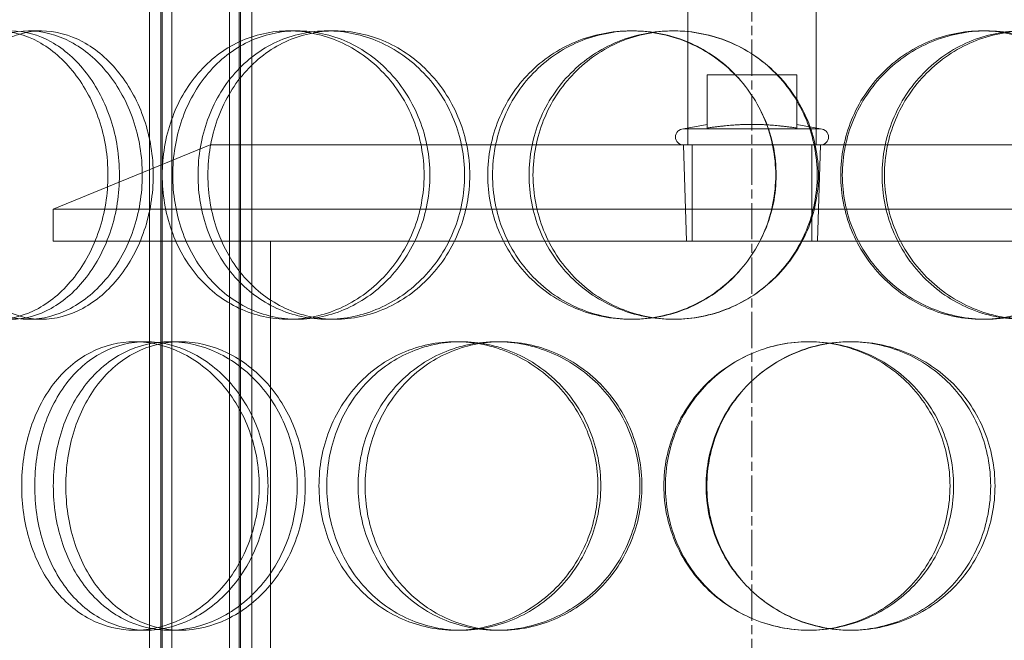
# Model space of a CAD drawing. Units: millimetres. Extents: x 3068 to 12270, y 11306 to 27315.
# Drawn here: x 10476 to 10630, y 22276 to 22372 of the extents above; entities that cross this region are included whole.
import ezdxf

# ---------------------------------------------------------------- set-up
doc = ezdxf.new("R2010")
doc.units = ezdxf.units.MM
doc.linetypes.add('CHAIN', pattern=[0.3543, 0.2362, -0.0295, 0.0591, -0.0295])
doc.layers.add('AM_8', color=1, linetype='Continuous', lineweight=25)
doc.layers.add('AM_oprema', color=1, linetype='Continuous', lineweight=0)

msp = doc.modelspace()

# ---------------------------------------------------------------- hatches: boundary and pattern name
at = {"layer": 'AM_8'}
h = msp.add_hatch(dxfattribs=at)
h.set_pattern_fill('ANSI31', color=256, scale=10, style=0)
h.set_pattern_definition([(45, (5478.384, 13942.136), (-22.45064, 22.45064), [])])
h.paths.add_polyline_path([(9800.3, 22796.59), (9800.3, 22901.09), (9795.3, 22902.09), (9795.3, 22901.09), (9790.3, 22902.09), (9790.3, 22901.09), (9785.3, 22902.09), (9785.3, 22901.09), (9780.3, 22902.09), (9780.3, 22901.09), (9775.3, 22902.09), (9775.3, 22901.09), (9770.3, 22902.09), (9770.3, 22901.09), (9765.3, 22902.09), (9765.3, 22914.09), (9770.3, 22915.09), (9770.3, 22914.09), (9775.3, 22915.09), (9775.3, 22914.09), (9780.3, 22915.09), (9780.3, 22914.09), (9785.3, 22915.09), (9785.3, 22914.09), (9790.3, 22915.09), (9790.3, 22914.09), (9795.3, 22915.09), (9795.3, 22914.09), (9800.3, 22915.09), (9800.3, 22921.09), (9680.3, 22921.09), (9680.3, 22860.59), (9685.3, 22860.59), (9690.3, 22859.59), (9690.3, 22860.59), (9695.3, 22859.59), (9695.3, 22860.59), (9700.3, 22859.59), (9700.3, 22860.59), (9705.3, 22859.59), (9705.3, 22860.59), (9710.3, 22859.59), (9710.3, 22860.59), (9715.3, 22859.59), (9715.3, 22860.59), (9720.3, 22859.59), (9720.3, 22847.59), (9715.3, 22846.59), (9715.3, 22847.59), (9710.3, 22846.59), (9710.3, 22847.59), (9705.3, 22846.59), (9705.3, 22847.59), (9700.3, 22846.59), (9700.3, 22847.59), (9695.3, 22846.59), (9695.3, 22847.59), (9690.3, 22846.59), (9690.3, 22847.59), (9685.3, 22846.59), (9680.3, 22846.59), (9680.3, 22806.59), (9680.3, 22796.59), (9730.3, 22796.59)])
h.paths.add_polyline_path([(9800.3, 21371.09), (9800.3, 22455.59), (9680.3, 22455.59), (9680.3, 22445.59), (9680.3, 22405.59), (9685.3, 22405.59), (9690.3, 22404.59), (9690.3, 22405.59), (9695.3, 22404.59), (9695.3, 22405.59), (9700.3, 22404.59), (9700.3, 22405.59), (9705.3, 22404.59), (9705.3, 22405.59), (9710.3, 22404.59), (9710.3, 22405.59), (9715.3, 22404.59), (9715.3, 22405.59), (9720.3, 22404.59), (9720.3, 22392.59), (9715.3, 22391.59), (9715.3, 22392.59), (9710.3, 22391.59), (9710.3, 22392.59), (9705.3, 22391.59), (9705.3, 22392.59), (9700.3, 22391.59), (9700.3, 22392.59), (9695.3, 22391.59), (9695.3, 22392.59), (9690.3, 22391.59), (9690.3, 22392.59), (9685.3, 22391.59), (9680.3, 22391.59), (9680.3, 21221.09), (9680.3, 21201.09), (11400.3, 21201.09), (11420.3, 21201.09), (11420.3, 22341.59), (11415.3, 22341.59), (11410.3, 22342.59), (11410.3, 22341.59), (11405.3, 22342.59), (11405.3, 22341.59), (11400.3, 22342.59), (11400.3, 22341.59), (11395.3, 22342.59), (11395.3, 22341.59), (11390.3, 22342.59), (11390.3, 22341.59), (11385.3, 22342.59), (11385.3, 22341.59), (11380.3, 22342.59), (11380.3, 22354.59), (11385.3, 22355.59), (11385.3, 22354.59), (11390.3, 22355.59), (11390.3, 22354.59), (11395.3, 22355.59), (11395.3, 22354.59), (11400.3, 22355.59), (11400.3, 22354.59), (11405.3, 22355.59), (11405.3, 22354.59), (11410.3, 22355.59), (11410.3, 22354.59), (11415.3, 22355.59), (11420.3, 22355.59), (11420.3, 22395.59), (11420.3, 22405.59), (11370.3, 22405.59), (11300.3, 22405.59), (11300.3, 21351.09), (11280.3, 21351.09), (10525.3, 21351.09), (10525.3, 21346.09), (10524.3, 21341.09), (10525.3, 21341.09), (10524.3, 21336.09), (10525.3, 21336.09), (10524.3, 21331.09), (10525.3, 21331.09), (10524.3, 21326.09), (10525.3, 21326.09), (10524.3, 21321.09), (10525.3, 21321.09), (10524.3, 21316.09), (10525.3, 21316.09), (10524.3, 21311.09), (10512.3, 21311.09), (10511.3, 21316.09), (10512.3, 21316.09), (10511.3, 21321.09), (10512.3, 21321.09), (10511.3, 21326.09), (10512.3, 21326.09), (10511.3, 21331.09), (10512.3, 21331.09), (10511.3, 21336.09), (10512.3, 21336.09), (10511.3, 21341.09), (10512.3, 21341.09), (10511.3, 21346.09), (10511.3, 21351.09), (9800.3, 21351.09)])
h.paths.add_polyline_path([(11420.3, 22810.59), (11420.3, 22921.09), (11300.3, 22921.09), (11300.3, 22915.09), (11305.3, 22914.09), (11305.3, 22915.09), (11310.3, 22914.09), (11310.3, 22915.09), (11315.3, 22914.09), (11315.3, 22915.09), (11320.3, 22914.09), (11320.3, 22915.09), (11325.3, 22914.09), (11325.3, 22915.09), (11330.3, 22914.09), (11330.3, 22915.09), (11335.3, 22914.09), (11335.3, 22902.09), (11330.3, 22901.09), (11330.3, 22902.09), (11325.3, 22901.09), (11325.3, 22902.09), (11320.3, 22901.09), (11320.3, 22902.09), (11315.3, 22901.09), (11315.3, 22902.09), (11310.3, 22901.09), (11310.3, 22902.09), (11305.3, 22901.09), (11305.3, 22902.09), (11300.3, 22901.09), (11300.3, 22746.59), (11420.3, 22746.59), (11420.3, 22756.59), (11420.3, 22796.59), (11415.3, 22796.59), (11410.3, 22797.59), (11410.3, 22796.59), (11405.3, 22797.59), (11405.3, 22796.59), (11400.3, 22797.59), (11400.3, 22796.59), (11395.3, 22797.59), (11395.3, 22796.59), (11390.3, 22797.59), (11390.3, 22796.59), (11385.3, 22797.59), (11385.3, 22796.59), (11380.3, 22797.59), (11380.3, 22809.59), (11385.3, 22810.59), (11385.3, 22809.59), (11390.3, 22810.59), (11390.3, 22809.59), (11395.3, 22810.59), (11395.3, 22809.59), (11400.3, 22810.59), (11400.3, 22809.59), (11405.3, 22810.59), (11405.3, 22809.59), (11410.3, 22810.59), (11410.3, 22809.59), (11415.3, 22810.59)])
h.paths.add_polyline_path([(11361.01, 22926.09, -0.414153), (11351.02, 22936.09), (11351.02, 22951.09), (11300.3, 22951.09), (11300.3, 22926.09)])
h.paths.add_polyline_path([(11342.12, 22953.86), (11339.22, 22991.85, 0.392089), (11329.25, 23001.09), (11300.3, 23001.09), (11300.3, 22951.09), (11345.11, 22951.09, -0.392089)])
h.paths.add_polyline_path([(9800.3, 22926.09), (9800.3, 22951.09), (9749.59, 22951.09), (9749.59, 22936.09, -0.414153), (9739.59, 22926.09)])
h.paths.add_polyline_path([(9800.3, 22951.09), (9800.3, 23001.09), (9771.35, 23001.09, 0.392089), (9761.38, 22991.85), (9758.48, 22953.86, -0.392089), (9755.49, 22951.09)])

# ---------------------------------------------------------------- linework, layer by layer
at = {"layer": 'AM_oprema', "linetype": 'CHAIN', "ltscale": 23.990969}
msp.add_line((10590.3, 22777.24), (10590.3, 21775.09), dxfattribs=at)
at = {"layer": 'AM_oprema', "ltscale": 13.16355}
for p, q in [((10496.31, 21958.09), (10496.31, 22546.09)), ((10498.11, 21958.09), (10498.11, 22546.09)), ((10498.31, 21958.09), (10498.31, 22546.09)), ((10499.81, 21958.09), (10499.81, 22546.09)), ((10508.81, 21958.09), (10508.81, 22546.09)), ((10510.31, 21958.09), (10510.31, 22546.09)), ((10510.51, 21958.09), (10510.51, 22546.09)), ((10512.31, 21958.09), (10512.31, 22546.09))]:
    msp.add_line(p, q, dxfattribs=at)
at = {"layer": 'AM_oprema', "ltscale": 13.187026}
for p, q in [((10580.3, 22352.79), (10580.3, 22415.29)), ((10600.3, 22415.29), (10600.3, 22352.79))]:
    msp.add_line(p, q, dxfattribs=at)
at = {"layer": 'AM_oprema', "ltscale": 0.475844}
for p, q in [((10477.44, 22370.59), (10479.46, 22370.59)), ((10518.06, 22370.59), (10519.36, 22370.59)), ((10524.07, 22370.59), (10525.26, 22370.59)), ((10571.4, 22370.59), (10571.74, 22370.59)), ((10626.16, 22370.59), (10626.82, 22370.59)), ((10479.46, 22325.59), (10477.44, 22325.59)), ((10519.36, 22325.59), (10518.06, 22325.59)), ((10525.26, 22325.59), (10524.07, 22325.59)), ((10571.74, 22325.59), (10571.4, 22325.59)), ((10626.82, 22325.59), (10626.16, 22325.59)), ((10494.03, 22322.09), (10495.75, 22322.09)), ((10499.5, 22322.09), (10501.13, 22322.09)), ((10544.1, 22322.09), (10544.92, 22322.09)), ((10550.47, 22322.09), (10551.19, 22322.09)), ((10605.54, 22322.09), (10605.82, 22322.09)), ((10495.75, 22277.09), (10494.03, 22277.09)), ((10501.13, 22277.09), (10499.5, 22277.09)), ((10544.92, 22277.09), (10544.1, 22277.09)), ((10551.19, 22277.09), (10550.47, 22277.09)), ((10605.82, 22277.09), (10605.54, 22277.09))]:
    msp.add_line(p, q, dxfattribs=at)
at = {"layer": 'AM_oprema', "ltscale": 1.318405}
for p, q in [((10583.3, 22355.44), (10583.3, 22363.76)), ((10597.3, 22355.44), (10597.3, 22363.76))]:
    msp.add_line(p, q, dxfattribs=at)
at = {"layer": 'AM_oprema', "ltscale": 2.220972}
msp.add_line((10597.3, 22363.76), (10583.3, 22363.76), dxfattribs=at)
at = {"layer": 'AM_oprema', "ltscale": 0.596647}
for p, q in [((10583.3, 22356.01), (10579.61, 22355.29)), ((10597.3, 22356.01), (10600.99, 22355.29))]:
    msp.add_line(p, q, dxfattribs=at)
at = {"layer": 'AM_oprema', "ltscale": 5.329042}
msp.add_line((10579.61, 22355.29), (10600.99, 22355.29), dxfattribs=at)
at = {"layer": 'AM_oprema', "ltscale": 4.19808}
msp.add_line((10505.8, 22352.79), (10481.3, 22342.79), dxfattribs=at)
at = {"layer": 'AM_oprema', "ltscale": 13.371644}
msp.add_line((10505.8, 22352.79), (10674.8, 22352.79), dxfattribs=at)
at = {"layer": 'AM_oprema', "ltscale": 2.386337}
for p, q in [((10580.08, 22337.76), (10579.61, 22352.79)), ((10600.52, 22337.76), (10600.99, 22352.79))]:
    msp.add_line(p, q, dxfattribs=at)
at = {"layer": 'AM_oprema', "ltscale": 2.379619}
for p, q in [((10580.99, 22337.79), (10580.99, 22352.79)), ((10599.62, 22337.79), (10599.62, 22352.79))]:
    msp.add_line(p, q, dxfattribs=at)
at = {"layer": 'AM_oprema', "ltscale": 12.544458}
for p, q in [((10699.3, 22342.79), (10481.3, 22342.79)), ((10481.3, 22337.79), (10699.3, 22337.79))]:
    msp.add_line(p, q, dxfattribs=at)
at = {"layer": 'AM_oprema', "ltscale": 0.79314}
msp.add_line((10481.3, 22337.79), (10481.3, 22342.79), dxfattribs=at)
at = {"layer": 'AM_oprema', "ltscale": 13.432195}
for p, q in [((10510.3, 22037.79), (10510.3, 22337.79)), ((10515.2, 22037.79), (10515.2, 22337.79))]:
    msp.add_line(p, q, dxfattribs=at)
at = {"layer": 'AM_oprema', "ltscale": 5.094868}
msp.add_line((10580.08, 22337.76), (10600.52, 22337.76), dxfattribs=at)
at = {"layer": 'AM_oprema', "ltscale": 0.622909}
for centre, start, end in [((10579.61, 22354.04), 90, 270), ((10600.99, 22354.04), 270, 90)]:
    msp.add_arc(centre, 1.25, start, end, dxfattribs=at)
at = {"layer": 'AM_oprema', "ltscale": 14.305923}
for points in [[(10457.62, 22348.09), (10457.62, 22345.15), (10457.98, 22342.2), (10459.39, 22336.76), (10460.44, 22334.26), (10463.13, 22330.1), (10464.78, 22328.43), (10468.48, 22326.18), (10470.54, 22325.59), (10474.77, 22325.59), (10476.94, 22326.18), (10481.05, 22328.43), (10482.97, 22330.1), (10486.23, 22334.26), (10487.56, 22336.76), (10489.37, 22342.2), (10489.84, 22345.15), (10489.84, 22351.04), (10489.37, 22353.98), (10487.56, 22359.42), (10486.23, 22361.92), (10482.97, 22366.08), (10481.05, 22367.75), (10476.94, 22370.01), (10474.77, 22370.59), (10470.54, 22370.59), (10468.48, 22370.01), (10464.78, 22367.75), (10463.13, 22366.08), (10460.44, 22361.92), (10459.39, 22359.42), (10457.98, 22353.98), (10457.62, 22351.04), (10457.62, 22348.09)], [(10495.2, 22348.09), (10495.2, 22345.15), (10494.71, 22342.2), (10492.85, 22336.76), (10491.49, 22334.26), (10488.12, 22330.1), (10486.13, 22328.43), (10481.89, 22326.18), (10479.64, 22325.59), (10475.25, 22325.59), (10473.11, 22326.18), (10469.25, 22328.43), (10467.53, 22330.1), (10464.71, 22334.26), (10463.61, 22336.76), (10462.13, 22342.2), (10461.75, 22345.15), (10461.75, 22351.04), (10462.13, 22353.98), (10463.61, 22359.42), (10464.71, 22361.92), (10467.53, 22366.08), (10469.25, 22367.75), (10473.11, 22370.01), (10475.25, 22370.59), (10479.64, 22370.59), (10481.89, 22370.01), (10486.13, 22367.75), (10488.12, 22366.08), (10491.49, 22361.92), (10492.85, 22359.42), (10494.71, 22353.98), (10495.2, 22351.04), (10495.2, 22348.09)], [(10498.31, 22348.09), (10498.31, 22345.15), (10498.8, 22342.2), (10500.71, 22336.76), (10502.13, 22334.26), (10505.73, 22330.1), (10507.91, 22328.43), (10512.74, 22326.18), (10515.38, 22325.59), (10520.75, 22325.59), (10523.46, 22326.18), (10528.53, 22328.43), (10530.88, 22330.1), (10534.83, 22334.26), (10536.43, 22336.76), (10538.58, 22342.2), (10539.15, 22345.15), (10539.15, 22351.04), (10538.58, 22353.98), (10536.43, 22359.42), (10534.83, 22361.92), (10530.88, 22366.08), (10528.53, 22367.75), (10523.46, 22370.01), (10520.75, 22370.59), (10515.38, 22370.59), (10512.74, 22370.01), (10507.91, 22367.75), (10505.73, 22366.08), (10502.13, 22361.92), (10500.71, 22359.42), (10498.8, 22353.98), (10498.31, 22351.04), (10498.31, 22348.09)], [(10545.47, 22348.09), (10545.47, 22345.15), (10544.9, 22342.2), (10542.72, 22336.76), (10541.1, 22334.26), (10537.1, 22330.1), (10534.71, 22328.43), (10529.56, 22326.18), (10526.8, 22325.59), (10521.34, 22325.59), (10518.65, 22326.18), (10513.72, 22328.43), (10511.5, 22330.1), (10507.81, 22334.26), (10506.36, 22336.76), (10504.4, 22342.2), (10503.89, 22345.15), (10503.89, 22351.04), (10504.4, 22353.98), (10506.36, 22359.42), (10507.81, 22361.92), (10511.5, 22366.08), (10513.72, 22367.75), (10518.65, 22370.01), (10521.34, 22370.59), (10526.8, 22370.59), (10529.56, 22370.01), (10534.71, 22367.75), (10537.1, 22366.08), (10541.1, 22361.92), (10542.72, 22359.42), (10544.9, 22353.98), (10545.47, 22351.04), (10545.47, 22348.09)], [(10549.09, 22348.09), (10549.09, 22345.15), (10549.66, 22342.2), (10551.87, 22336.76), (10553.51, 22334.26), (10557.62, 22330.1), (10560.09, 22328.43), (10565.51, 22326.18), (10568.45, 22325.59), (10574.36, 22325.59), (10577.32, 22326.18), (10582.8, 22328.43), (10585.32, 22330.1), (10589.52, 22334.26), (10591.2, 22336.76), (10593.48, 22342.2), (10594.07, 22345.15), (10594.07, 22351.04), (10593.48, 22353.98), (10591.2, 22359.42), (10589.52, 22361.92), (10585.32, 22366.08), (10582.8, 22367.75), (10577.32, 22370.01), (10574.36, 22370.59), (10568.45, 22370.59), (10565.51, 22370.01), (10560.09, 22367.75), (10557.62, 22366.08), (10553.51, 22361.92), (10551.87, 22359.42), (10549.66, 22353.98), (10549.09, 22351.04), (10549.09, 22348.09)], [(10600.66, 22348.09), (10600.66, 22345.15), (10600.07, 22342.2), (10597.8, 22336.76), (10596.12, 22334.26), (10591.92, 22330.1), (10589.4, 22328.43), (10583.91, 22326.18), (10580.94, 22325.59), (10575.01, 22325.59), (10572.05, 22326.18), (10566.61, 22328.43), (10564.12, 22330.1), (10559.97, 22334.26), (10558.32, 22336.76), (10556.09, 22342.2), (10555.52, 22345.15), (10555.52, 22351.04), (10556.09, 22353.98), (10558.32, 22359.42), (10559.97, 22361.92), (10564.12, 22366.08), (10566.61, 22367.75), (10572.05, 22370.01), (10575.01, 22370.59), (10580.94, 22370.59), (10583.91, 22370.01), (10589.4, 22367.75), (10591.92, 22366.08), (10596.12, 22361.92), (10597.8, 22359.42), (10600.07, 22353.98), (10600.66, 22351.04), (10600.66, 22348.09)], [(10604.39, 22348.09), (10604.39, 22345.15), (10604.98, 22342.2), (10607.25, 22336.76), (10608.92, 22334.26), (10613.09, 22330.1), (10615.59, 22328.43), (10621, 22326.18), (10623.92, 22325.59), (10629.72, 22325.59), (10632.6, 22326.18), (10637.89, 22328.43), (10640.3, 22330.1), (10644.29, 22334.26), (10645.88, 22336.76), (10648.02, 22342.2), (10648.57, 22345.15), (10648.57, 22351.04), (10648.02, 22353.98), (10645.88, 22359.42), (10644.29, 22361.92), (10640.3, 22366.08), (10637.89, 22367.75), (10632.6, 22370.01), (10629.72, 22370.59), (10623.92, 22370.59), (10621, 22370.01), (10615.59, 22367.75), (10613.09, 22366.08), (10608.92, 22361.92), (10607.25, 22359.42), (10604.98, 22353.98), (10604.39, 22351.04), (10604.39, 22348.09)], [(10654.71, 22348.09), (10654.71, 22345.15), (10654.17, 22342.2), (10652.06, 22336.76), (10650.5, 22334.26), (10646.55, 22330.1), (10644.18, 22328.43), (10638.95, 22326.18), (10636.1, 22325.59), (10630.36, 22325.59), (10627.46, 22326.18), (10622.09, 22328.43), (10619.61, 22330.1), (10615.46, 22334.26), (10613.8, 22336.76), (10611.54, 22342.2), (10610.96, 22345.15), (10610.96, 22351.04), (10611.54, 22353.98), (10613.8, 22359.42), (10615.46, 22361.92), (10619.61, 22366.08), (10622.09, 22367.75), (10627.46, 22370.01), (10630.36, 22370.59), (10636.1, 22370.59), (10638.95, 22370.01), (10644.18, 22367.75), (10646.55, 22366.08), (10650.5, 22361.92), (10652.06, 22359.42), (10654.17, 22353.98), (10654.71, 22351.04), (10654.71, 22348.09)], [(10476.39, 22299.59), (10476.39, 22296.65), (10476.82, 22293.7), (10478.5, 22288.26), (10479.76, 22285.76), (10482.95, 22281.6), (10484.89, 22279.93), (10489.21, 22277.68), (10491.6, 22277.09), (10496.46, 22277.09), (10498.94, 22277.68), (10503.59, 22279.93), (10505.76, 22281.6), (10509.42, 22285.76), (10510.9, 22288.26), (10512.91, 22293.7), (10513.43, 22296.65), (10513.43, 22302.54), (10512.91, 22305.48), (10510.9, 22310.92), (10509.42, 22313.42), (10505.76, 22317.58), (10503.59, 22319.25), (10498.94, 22321.51), (10496.46, 22322.09), (10491.6, 22322.09), (10489.21, 22321.51), (10484.89, 22319.25), (10482.95, 22317.58), (10479.76, 22313.42), (10478.5, 22310.92), (10476.82, 22305.48), (10476.39, 22302.54), (10476.39, 22299.59)], [(10519.36, 22299.59), (10519.36, 22296.65), (10518.82, 22293.7), (10516.77, 22288.26), (10515.26, 22285.76), (10511.52, 22281.6), (10509.3, 22279.93), (10504.54, 22277.68), (10502, 22277.09), (10497.01, 22277.09), (10494.55, 22277.68), (10490.1, 22279.93), (10488.1, 22281.6), (10484.8, 22285.76), (10483.51, 22288.26), (10481.76, 22293.7), (10481.32, 22296.65), (10481.32, 22302.54), (10481.76, 22305.48), (10483.51, 22310.92), (10484.8, 22313.42), (10488.1, 22317.58), (10490.1, 22319.25), (10494.55, 22321.51), (10497.01, 22322.09), (10502, 22322.09), (10504.54, 22321.51), (10509.3, 22319.25), (10511.52, 22317.58), (10515.26, 22313.42), (10516.77, 22310.92), (10518.82, 22305.48), (10519.36, 22302.54), (10519.36, 22299.59)], [(10522.76, 22299.59), (10522.76, 22296.65), (10523.3, 22293.7), (10525.39, 22288.26), (10526.95, 22285.76), (10530.86, 22281.6), (10533.21, 22279.93), (10538.41, 22277.68), (10541.24, 22277.09), (10546.95, 22277.09), (10549.83, 22277.68), (10555.18, 22279.93), (10557.65, 22281.6), (10561.78, 22285.76), (10563.44, 22288.26), (10565.69, 22293.7), (10566.27, 22296.65), (10566.27, 22302.54), (10565.69, 22305.48), (10563.44, 22310.92), (10561.78, 22313.42), (10557.65, 22317.58), (10555.18, 22319.25), (10549.83, 22321.51), (10546.95, 22322.09), (10541.24, 22322.09), (10538.41, 22321.51), (10533.21, 22319.25), (10530.86, 22317.58), (10526.95, 22313.42), (10525.39, 22310.92), (10523.3, 22305.48), (10522.76, 22302.54), (10522.76, 22299.59)], [(10572.82, 22299.59), (10572.82, 22296.65), (10572.24, 22293.7), (10569.98, 22288.26), (10568.31, 22285.76), (10564.15, 22281.6), (10561.66, 22279.93), (10556.27, 22277.68), (10553.36, 22277.09), (10547.59, 22277.09), (10544.72, 22277.68), (10539.46, 22279.93), (10537.07, 22281.6), (10533.1, 22285.76), (10531.53, 22288.26), (10529.4, 22293.7), (10528.85, 22296.65), (10528.85, 22302.54), (10529.4, 22305.48), (10531.53, 22310.92), (10533.1, 22313.42), (10537.07, 22317.58), (10539.46, 22319.25), (10544.72, 22321.51), (10547.59, 22322.09), (10553.36, 22322.09), (10556.27, 22321.51), (10561.66, 22319.25), (10564.15, 22317.58), (10568.31, 22313.42), (10569.98, 22310.92), (10572.24, 22305.48), (10572.82, 22302.54), (10572.82, 22299.59)], [(10576.55, 22299.59), (10576.55, 22296.65), (10577.14, 22293.7), (10579.41, 22288.26), (10581.09, 22285.76), (10585.29, 22281.6), (10587.8, 22279.93), (10593.3, 22277.68), (10596.27, 22277.09), (10602.2, 22277.09), (10605.16, 22277.68), (10610.62, 22279.93), (10613.12, 22281.6), (10617.28, 22285.76), (10618.93, 22288.26), (10621.17, 22293.7), (10621.75, 22296.65), (10621.75, 22302.54), (10621.17, 22305.48), (10618.93, 22310.92), (10617.28, 22313.42), (10613.12, 22317.58), (10610.62, 22319.25), (10605.16, 22321.51), (10602.2, 22322.09), (10596.27, 22322.09), (10593.3, 22321.51), (10587.8, 22319.25), (10585.29, 22317.58), (10581.09, 22313.42), (10579.41, 22310.92), (10577.14, 22305.48), (10576.55, 22302.54), (10576.55, 22299.59)], [(10628.21, 22299.59), (10628.21, 22296.65), (10627.64, 22293.7), (10625.41, 22288.26), (10623.77, 22285.76), (10619.64, 22281.6), (10617.16, 22279.93), (10611.72, 22277.68), (10608.77, 22277.09), (10602.86, 22277.09), (10599.89, 22277.68), (10594.4, 22279.93), (10591.89, 22281.6), (10587.68, 22285.76), (10586, 22288.26), (10583.73, 22293.7), (10583.14, 22296.65), (10583.14, 22302.54), (10583.73, 22305.48), (10586, 22310.92), (10587.68, 22313.42), (10591.89, 22317.58), (10594.4, 22319.25), (10599.89, 22321.51), (10602.86, 22322.09), (10608.77, 22322.09), (10611.72, 22321.51), (10617.16, 22319.25), (10619.64, 22317.58), (10623.77, 22313.42), (10625.41, 22310.92), (10627.64, 22305.48), (10628.21, 22302.54), (10628.21, 22299.59)]]:
    msp.add_open_spline(points, degree=3, knots=[-1, -1, -1, -1, -0.9375, -0.9375, -0.875, -0.875, -0.8125, -0.8125, -0.75, -0.75, -0.6875, -0.6875, -0.625, -0.625, -0.5625, -0.5625, -0.5, -0.5, -0.4375, -0.4375, -0.375, -0.375, -0.3125, -0.3125, -0.25, -0.25, -0.1875, -0.1875, -0.125, -0.125, -0.0625, -0.0625, 0, 0, 0, 0], dxfattribs=at)
at = {"layer": 'AM_oprema', "ltscale": 14.177235}
for points in [[(10460, 22348.09), (10460, 22351.04), (10460.35, 22353.98), (10461.73, 22359.42), (10462.76, 22361.92), (10465.41, 22366.08), (10467.03, 22367.75), (10470.66, 22370.01), (10472.68, 22370.59), (10476.84, 22370.59), (10478.97, 22370.01), (10483, 22367.75), (10484.9, 22366.08), (10488.1, 22361.92), (10489.4, 22359.42), (10491.18, 22353.98), (10491.64, 22351.04), (10491.64, 22345.15), (10491.18, 22342.2), (10489.4, 22336.76), (10488.1, 22334.26), (10484.9, 22330.1), (10483, 22328.43), (10478.97, 22326.18), (10476.84, 22325.59), (10472.68, 22325.59), (10470.66, 22326.18), (10467.03, 22328.43), (10465.41, 22330.1), (10462.76, 22334.26), (10461.73, 22336.76), (10460.35, 22342.2), (10460, 22345.15), (10460, 22348.09)], [(10496.91, 22348.09), (10496.91, 22351.04), (10496.43, 22353.98), (10494.6, 22359.42), (10493.26, 22361.92), (10489.95, 22366.08), (10488, 22367.75), (10483.83, 22370.01), (10481.62, 22370.59), (10477.31, 22370.59), (10475.21, 22370.01), (10471.41, 22367.75), (10469.72, 22366.08), (10466.95, 22361.92), (10465.87, 22359.42), (10464.42, 22353.98), (10464.05, 22351.04), (10464.05, 22345.15), (10464.42, 22342.2), (10465.87, 22336.76), (10466.95, 22334.26), (10469.72, 22330.1), (10471.41, 22328.43), (10475.21, 22326.18), (10477.31, 22325.59), (10481.62, 22325.59), (10483.83, 22326.18), (10488, 22328.43), (10489.95, 22330.1), (10493.26, 22334.26), (10494.6, 22336.76), (10496.43, 22342.2), (10496.91, 22345.15), (10496.91, 22348.09)], [(10499.95, 22348.09), (10499.95, 22351.04), (10500.44, 22353.98), (10502.32, 22359.42), (10503.71, 22361.92), (10507.25, 22366.08), (10509.39, 22367.75), (10514.13, 22370.01), (10516.72, 22370.59), (10521.99, 22370.59), (10524.66, 22370.01), (10529.64, 22367.75), (10531.95, 22366.08), (10535.83, 22361.92), (10537.39, 22359.42), (10539.51, 22353.98), (10540.06, 22351.04), (10540.06, 22345.15), (10539.51, 22342.2), (10537.39, 22336.76), (10535.83, 22334.26), (10531.95, 22330.1), (10529.64, 22328.43), (10524.66, 22326.18), (10521.99, 22325.59), (10516.72, 22325.59), (10514.13, 22326.18), (10509.39, 22328.43), (10507.25, 22330.1), (10503.71, 22334.26), (10502.32, 22336.76), (10500.44, 22342.2), (10499.95, 22345.15), (10499.95, 22348.09)], [(10546.27, 22348.09), (10546.27, 22351.04), (10545.71, 22353.98), (10543.57, 22359.42), (10541.98, 22361.92), (10538.05, 22366.08), (10535.71, 22367.75), (10530.65, 22370.01), (10527.94, 22370.59), (10522.58, 22370.59), (10519.93, 22370.01), (10515.1, 22367.75), (10512.91, 22366.08), (10509.29, 22361.92), (10507.86, 22359.42), (10505.93, 22353.98), (10505.44, 22351.04), (10505.44, 22345.15), (10505.93, 22342.2), (10507.86, 22336.76), (10509.29, 22334.26), (10512.91, 22330.1), (10515.1, 22328.43), (10519.93, 22326.18), (10522.58, 22325.59), (10527.94, 22325.59), (10530.65, 22326.18), (10535.71, 22328.43), (10538.05, 22330.1), (10541.98, 22334.26), (10543.57, 22336.76), (10545.71, 22342.2), (10546.27, 22345.15), (10546.27, 22348.09)], [(10549.83, 22348.09), (10549.83, 22351.04), (10550.39, 22353.98), (10552.56, 22359.42), (10554.17, 22361.92), (10558.2, 22366.08), (10560.63, 22367.75), (10565.95, 22370.01), (10568.84, 22370.59), (10574.64, 22370.59), (10577.55, 22370.01), (10582.93, 22367.75), (10585.41, 22366.08), (10589.53, 22361.92), (10591.18, 22359.42), (10593.42, 22353.98), (10594, 22351.04), (10594, 22345.15), (10593.42, 22342.2), (10591.18, 22336.76), (10589.53, 22334.26), (10585.41, 22330.1), (10582.93, 22328.43), (10577.55, 22326.18), (10574.64, 22325.59), (10568.84, 22325.59), (10565.95, 22326.18), (10560.63, 22328.43), (10558.2, 22330.1), (10554.17, 22334.26), (10552.56, 22336.76), (10550.39, 22342.2), (10549.83, 22345.15), (10549.83, 22348.09)], [(10600.47, 22348.09), (10600.47, 22351.04), (10599.9, 22353.98), (10597.66, 22359.42), (10596.01, 22361.92), (10591.89, 22366.08), (10589.41, 22367.75), (10584.02, 22370.01), (10581.11, 22370.59), (10575.28, 22370.59), (10572.38, 22370.01), (10567.03, 22367.75), (10564.59, 22366.08), (10560.52, 22361.92), (10558.9, 22359.42), (10556.71, 22353.98), (10556.14, 22351.04), (10556.14, 22345.15), (10556.71, 22342.2), (10558.9, 22336.76), (10560.52, 22334.26), (10564.59, 22330.1), (10567.03, 22328.43), (10572.38, 22326.18), (10575.28, 22325.59), (10581.11, 22325.59), (10584.02, 22326.18), (10589.41, 22328.43), (10591.89, 22330.1), (10596.01, 22334.26), (10597.66, 22336.76), (10599.9, 22342.2), (10600.47, 22345.15), (10600.47, 22348.09)], [(10604.14, 22348.09), (10604.14, 22351.04), (10604.72, 22353.98), (10606.94, 22359.42), (10608.59, 22361.92), (10612.68, 22366.08), (10615.13, 22367.75), (10620.45, 22370.01), (10623.31, 22370.59), (10629.01, 22370.59), (10631.84, 22370.01), (10637.04, 22367.75), (10639.4, 22366.08), (10643.32, 22361.92), (10644.88, 22359.42), (10646.98, 22353.98), (10647.53, 22351.04), (10647.53, 22345.15), (10646.98, 22342.2), (10644.88, 22336.76), (10643.32, 22334.26), (10639.4, 22330.1), (10637.04, 22328.43), (10631.84, 22326.18), (10629.01, 22325.59), (10623.31, 22325.59), (10620.45, 22326.18), (10615.13, 22328.43), (10612.68, 22330.1), (10608.59, 22334.26), (10606.94, 22336.76), (10604.72, 22342.2), (10604.14, 22345.15), (10604.14, 22348.09)], [(10653.56, 22348.09), (10653.56, 22351.04), (10653.02, 22353.98), (10650.95, 22359.42), (10649.42, 22361.92), (10645.55, 22366.08), (10643.21, 22367.75), (10638.08, 22370.01), (10635.28, 22370.59), (10629.64, 22370.59), (10626.8, 22370.01), (10621.52, 22367.75), (10619.09, 22366.08), (10615.01, 22361.92), (10613.38, 22359.42), (10611.16, 22353.98), (10610.59, 22351.04), (10610.59, 22345.15), (10611.16, 22342.2), (10613.38, 22336.76), (10615.01, 22334.26), (10619.09, 22330.1), (10621.52, 22328.43), (10626.8, 22326.18), (10629.64, 22325.59), (10635.28, 22325.59), (10638.08, 22326.18), (10643.21, 22328.43), (10645.55, 22330.1), (10649.42, 22334.26), (10650.95, 22336.76), (10653.02, 22342.2), (10653.56, 22345.15), (10653.56, 22348.09)], [(10478.43, 22299.59), (10478.43, 22302.54), (10478.85, 22305.48), (10480.51, 22310.92), (10481.74, 22313.42), (10484.87, 22317.58), (10486.78, 22319.25), (10491.02, 22321.51), (10493.36, 22322.09), (10498.14, 22322.09), (10500.58, 22321.51), (10505.14, 22319.25), (10507.27, 22317.58), (10510.86, 22313.42), (10512.32, 22310.92), (10514.29, 22305.48), (10514.81, 22302.54), (10514.81, 22296.65), (10514.29, 22293.7), (10512.32, 22288.26), (10510.86, 22285.76), (10507.27, 22281.6), (10505.14, 22279.93), (10500.58, 22277.68), (10498.14, 22277.09), (10493.36, 22277.09), (10491.02, 22277.68), (10486.78, 22279.93), (10484.87, 22281.6), (10481.74, 22285.76), (10480.51, 22288.26), (10478.85, 22293.7), (10478.43, 22296.65), (10478.43, 22299.59)], [(10520.63, 22299.59), (10520.63, 22302.54), (10520.1, 22305.48), (10518.09, 22310.92), (10516.6, 22313.42), (10512.93, 22317.58), (10510.76, 22319.25), (10506.08, 22321.51), (10503.58, 22322.09), (10498.68, 22322.09), (10496.27, 22321.51), (10491.9, 22319.25), (10489.93, 22317.58), (10486.69, 22313.42), (10485.42, 22310.92), (10483.71, 22305.48), (10483.27, 22302.54), (10483.27, 22296.65), (10483.71, 22293.7), (10485.42, 22288.26), (10486.69, 22285.76), (10489.93, 22281.6), (10491.9, 22279.93), (10496.27, 22277.68), (10498.68, 22277.09), (10503.58, 22277.09), (10506.08, 22277.68), (10510.76, 22279.93), (10512.93, 22281.6), (10516.6, 22285.76), (10518.09, 22288.26), (10520.1, 22293.7), (10520.63, 22296.65), (10520.63, 22299.59)], [(10523.97, 22299.59), (10523.97, 22302.54), (10524.5, 22305.48), (10526.56, 22310.92), (10528.08, 22313.42), (10531.92, 22317.58), (10534.24, 22319.25), (10539.34, 22321.51), (10542.12, 22322.09), (10547.73, 22322.09), (10550.55, 22321.51), (10555.81, 22319.25), (10558.23, 22317.58), (10562.29, 22313.42), (10563.92, 22310.92), (10566.13, 22305.48), (10566.71, 22302.54), (10566.71, 22296.65), (10566.13, 22293.7), (10563.92, 22288.26), (10562.29, 22285.76), (10558.23, 22281.6), (10555.81, 22279.93), (10550.55, 22277.68), (10547.73, 22277.09), (10542.12, 22277.09), (10539.34, 22277.68), (10534.24, 22279.93), (10531.92, 22281.6), (10528.08, 22285.76), (10526.56, 22288.26), (10524.5, 22293.7), (10523.97, 22296.65), (10523.97, 22299.59)], [(10573.14, 22299.59), (10573.14, 22302.54), (10572.56, 22305.48), (10570.34, 22310.92), (10568.7, 22313.42), (10564.61, 22317.58), (10562.17, 22319.25), (10556.88, 22321.51), (10554.02, 22322.09), (10548.35, 22322.09), (10545.54, 22321.51), (10540.37, 22319.25), (10538.02, 22317.58), (10534.13, 22313.42), (10532.58, 22310.92), (10530.49, 22305.48), (10529.95, 22302.54), (10529.95, 22296.65), (10530.49, 22293.7), (10532.58, 22288.26), (10534.13, 22285.76), (10538.02, 22281.6), (10540.37, 22279.93), (10545.54, 22277.68), (10548.35, 22277.09), (10554.02, 22277.09), (10556.88, 22277.68), (10562.17, 22279.93), (10564.61, 22281.6), (10568.7, 22285.76), (10570.34, 22288.26), (10572.56, 22293.7), (10573.14, 22296.65), (10573.14, 22299.59)], [(10576.8, 22299.59), (10576.8, 22302.54), (10577.37, 22305.48), (10579.6, 22310.92), (10581.25, 22313.42), (10585.38, 22317.58), (10587.85, 22319.25), (10593.24, 22321.51), (10596.16, 22322.09), (10601.99, 22322.09), (10604.9, 22321.51), (10610.26, 22319.25), (10612.71, 22317.58), (10616.79, 22313.42), (10618.42, 22310.92), (10620.62, 22305.48), (10621.19, 22302.54), (10621.19, 22296.65), (10620.62, 22293.7), (10618.42, 22288.26), (10616.79, 22285.76), (10612.71, 22281.6), (10610.26, 22279.93), (10604.9, 22277.68), (10601.99, 22277.09), (10596.16, 22277.09), (10593.24, 22277.68), (10587.85, 22279.93), (10585.38, 22281.6), (10581.25, 22285.76), (10579.6, 22288.26), (10577.37, 22293.7), (10576.8, 22296.65), (10576.8, 22299.59)], [(10627.53, 22299.59), (10627.53, 22302.54), (10626.97, 22305.48), (10624.79, 22310.92), (10623.17, 22313.42), (10619.12, 22317.58), (10616.68, 22319.25), (10611.34, 22321.51), (10608.44, 22322.09), (10602.63, 22322.09), (10599.72, 22321.51), (10594.33, 22319.25), (10591.86, 22317.58), (10587.73, 22313.42), (10586.08, 22310.92), (10583.84, 22305.48), (10583.27, 22302.54), (10583.27, 22296.65), (10583.84, 22293.7), (10586.08, 22288.26), (10587.73, 22285.76), (10591.86, 22281.6), (10594.33, 22279.93), (10599.72, 22277.68), (10602.63, 22277.09), (10608.44, 22277.09), (10611.34, 22277.68), (10616.68, 22279.93), (10619.12, 22281.6), (10623.17, 22285.76), (10624.79, 22288.26), (10626.97, 22293.7), (10627.53, 22296.65), (10627.53, 22299.59)]]:
    msp.add_open_spline(points, degree=3, knots=[0, 0, 0, 0, 0.0625, 0.0625, 0.125, 0.125, 0.1875, 0.1875, 0.25, 0.25, 0.3125, 0.3125, 0.375, 0.375, 0.4375, 0.4375, 0.5, 0.5, 0.5625, 0.5625, 0.625, 0.625, 0.6875, 0.6875, 0.75, 0.75, 0.8125, 0.8125, 0.875, 0.875, 0.9375, 0.9375, 1, 1, 1, 1], dxfattribs=at)
at = {"layer": 'AM_oprema', "ltscale": 1.114946}
for points, weights in [([(10583.3, 22355.44), (10587.4, 22356.01), (10590.3, 22356.01)], [1.0230763259, 1.11128860818, 1]), ([(10590.3, 22356.01), (10593.2, 22356.01), (10597.3, 22355.44)], [1, 1.11128860818, 1.0230763259])]:
    msp.add_rational_spline(points, weights, degree=2, dxfattribs=at)

doc.saveas('drawing.dxf')
